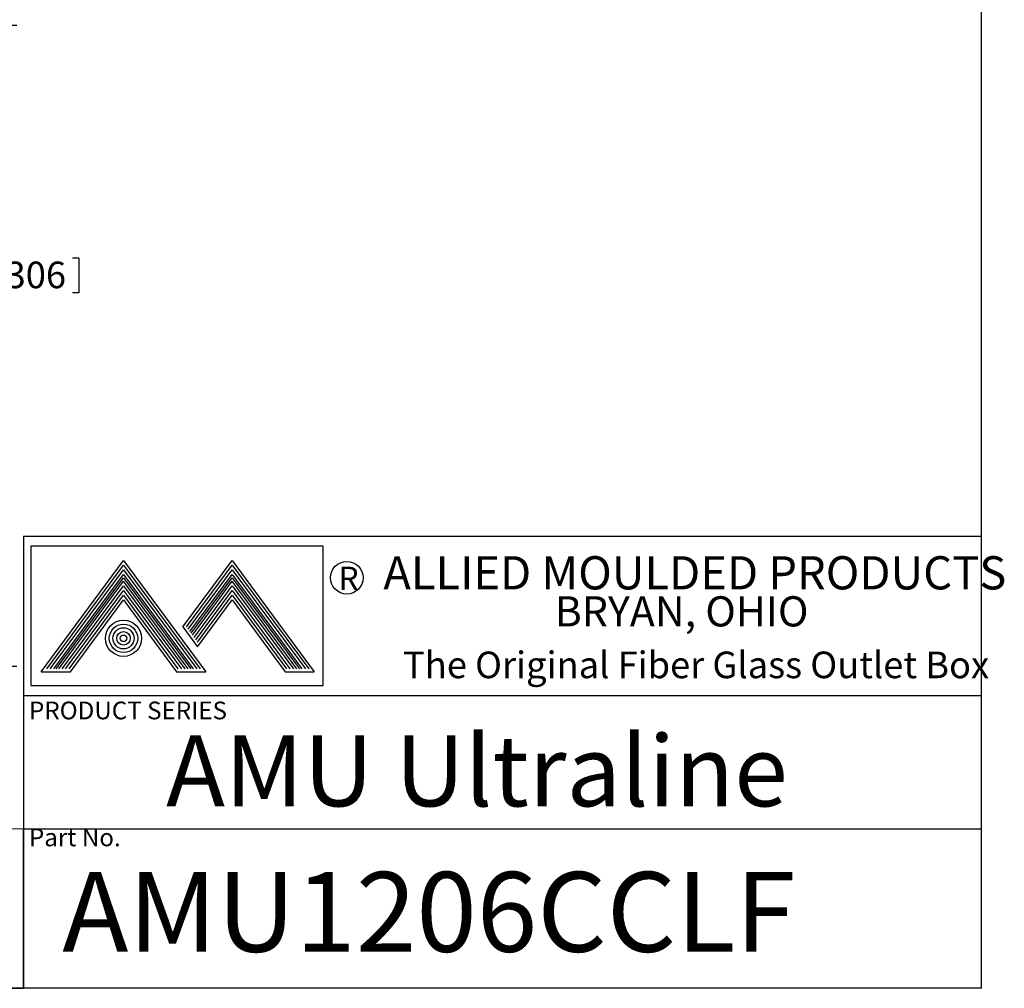
# Model space of a CAD drawing. Units: inches. Extents: x 0.6 to 16.5, y 0.4 to 10.6.
# Drawn here: x 11.9 to 16.5, y 0.4 to 4.9 of the extents above; entities that cross this region are included whole.
import ezdxf

# ---------------------------------------------------------------- set-up
doc = ezdxf.new("R2010")
doc.units = ezdxf.units.IN
doc.header["$MEASUREMENT"] = 0
for name, color, linetype in [('BORDER', 7, 'Continuous'), ('DIM', 136, 'Continuous'), ('FORMAT', 7, 'Continuous')]:
    doc.layers.add(name, color=color, linetype=linetype)
doc.styles.add('SLDTEXTSTYLE0', font='TXT', dxfattribs={"width": 0.605})
doc.styles.add('SLDTEXTSTYLE1', font='TXT', dxfattribs={"width": 0.75})
doc.styles.add('SLDTEXTSTYLE2', font='TXT', dxfattribs={"width": 0.7})
doc.dimstyles.new('SLDDIMSTYLE1', dxfattribs={"dimtxt": 0.125, "dimasz": 0.094, "dimexe": 0, "dimexo": 0.0625, "dimgap": 0.03125, "dimtad": 0, "dimtih": 1, "dimtoh": 1, "dimlfac": 4, "dimrnd": 1e-09, "dimzin": 12, "dimdsep": 46, "dimtxsty": 'SLDTEXTSTYLE0', "dimsah": 1, "dimcen": 0.09, "dimadec": 0, "dimazin": 3, "dimtfac": 1, "dimtofl": 0, "dimtmove": 0, "dimatfit": 3, "dimfxl": 1, "dimfrac": 2, "dimtolj": 1, "dimtzin": 12, "dimarcsym": 0})

# ---------------------------------------------------------------- blocks, each defined once
blk = doc.blocks.new('_D_7')
at = {"layer": 'DIM'}
for p, q in [((10.2449, 4.9178), (11.846, 4.9178)), ((11.721, 4.9178), (11.721, 3.8371)), ((11.7354, 3.8227), (11.7354, 3.6598)), ((11.7354, 3.8227), (11.764, 3.8227)), ((12.1363, 3.8227), (12.1076, 3.8227)), ((12.1363, 3.8227), (12.1363, 3.6598)), ((11.7354, 3.6598), (11.764, 3.6598)), ((12.1363, 3.6598), (12.1076, 3.6598)), ((11.721, 1.9059), (11.721, 3.6454)), ((10.2449, 1.9059), (11.846, 1.9059))]:
    blk.add_line(p, q, dxfattribs=at)
for points in [[(11.721, 4.9178), (11.701, 4.8238), (11.741, 4.8238)], [(11.721, 1.9059), (11.741, 1.9999), (11.701, 1.9999)]]:
    blk.add_solid(points, dxfattribs=at)
at = {"layer": 'DIM', "char_height": 0.125, "attachment_point": 1, "style": 'SLDTEXTSTYLE0'}
for s, insert in [('12.05', (11.2484, 3.8065)), ('306', (11.7926, 3.8065))]:
    blk.add_mtext(s, dxfattribs=dict(at, insert=insert))

msp = doc.modelspace()

# ---------------------------------------------------------------- linework, layer by layer
at = {"color": 7, "linetype": 'Continuous', "lineweight": 0}
msp.add_line((11.8763, 1.1421), (9.7513, 1.1421), dxfattribs=at)
at = {"layer": 'BORDER'}
for p, q in [((16.3763, 0.3921), (16.3763, 10.6421)), ((11.8763, 2.5171), (16.3763, 2.5171)), ((11.8763, 2.5171), (11.8763, 0.3921)), ((11.9116, 2.4691), (11.9116, 1.8151)), ((13.2849, 2.4691), (11.9116, 2.4691)), ((13.2849, 1.8151), (13.2849, 2.4691)), ((11.9604, 1.8794), (12.3464, 2.4024)), ((11.9862, 1.8924), (12.3464, 2.3805)), ((12.0023, 1.8924), (12.3464, 2.3587)), ((12.3464, 2.4024), (12.7324, 1.8794)), ((12.3464, 2.3805), (12.7067, 1.8924)), ((12.3464, 2.3587), (12.6905, 1.8924)), ((12.6256, 2.0898), (12.8564, 2.4024)), ((12.6418, 2.0898), (12.8564, 2.3805)), ((12.6499, 2.0788), (12.8564, 2.3587)), ((12.8564, 2.4024), (13.2424, 1.8794)), ((12.8564, 2.3805), (13.2167, 1.8924)), ((12.8564, 2.3587), (13.2005, 1.8924)), ((12.0185, 1.8924), (12.3464, 2.3368)), ((12.0299, 1.8924), (12.3468, 2.321)), ((12.3464, 2.3368), (12.6743, 1.8924)), ((12.3468, 2.321), (12.6631, 1.8924)), ((12.658, 2.0679), (12.8564, 2.3368)), ((12.6638, 2.06), (12.8568, 2.321)), ((12.8564, 2.3368), (13.1843, 1.8924)), ((12.8568, 2.321), (13.1731, 1.8924)), ((12.0421, 1.8924), (12.3464, 2.3048)), ((12.0582, 1.8924), (12.3464, 2.2829)), ((12.6507, 1.8924), (12.3464, 2.3048)), ((12.3464, 2.2829), (12.6346, 1.8924)), ((12.6698, 2.0519), (12.8564, 2.3048)), ((12.6778, 2.0409), (12.8564, 2.2829)), ((13.1607, 1.8924), (12.8564, 2.3048)), ((12.8564, 2.2829), (13.1446, 1.8924)), ((12.0744, 1.8924), (12.3464, 2.261)), ((12.0906, 1.8924), (12.3464, 2.2391)), ((12.3464, 2.261), (12.6184, 1.8924)), ((12.3464, 2.2391), (12.6022, 1.8924)), ((12.6859, 2.03), (12.8564, 2.261)), ((12.694, 2.019), (12.8564, 2.2391)), ((12.8564, 2.261), (13.1284, 1.8924)), ((12.8564, 2.2391), (13.1122, 1.8924)), ((12.0971, 1.8794), (12.3464, 2.2172)), ((12.3464, 2.2172), (12.5957, 1.8794)), ((12.694, 1.9971), (12.8564, 2.2172)), ((12.8564, 2.2172), (13.1057, 1.8794)), ((12.6256, 2.0898), (12.694, 1.9971)), ((11.9604, 1.8794), (12.0971, 1.8794)), ((12.5844, 1.8924), (12.5852, 1.8936)), ((12.5957, 1.8794), (12.7324, 1.8794)), ((12.6006, 1.8924), (12.6014, 1.8936)), ((13.1057, 1.8794), (13.2424, 1.8794)), ((11.9116, 1.8151), (13.2849, 1.8151)), ((11.8763, 1.7671), (16.3763, 1.7671)), ((11.8763, 0.3921), (11.8763, 1.1421)), ((11.8763, 1.1421), (16.3763, 1.1421)), ((16.3763, 0.3921), (0.6263, 0.3921)), ((8.7513, 0.3921), (11.8763, 0.3921)), ((9.7513, 0.3921), (11.8763, 0.3921))]:
    msp.add_line(p, q, dxfattribs=at)
for centre, radius in [((13.3953, 2.321), 0.0765), ((12.3464, 2.0365), 0.085), ((12.3464, 2.0365), 0.0669), ((12.3464, 2.0365), 0.0497), ((12.3464, 2.0365), 0.0316), ((12.3464, 2.0365), 0.0154)]:
    msp.add_circle(centre, radius, dxfattribs=at)

# ---------------------------------------------------------------- texts
at = {"color": 7, "linetype": 'Continuous', "lineweight": 0, "insert": (11.9023, 1.1428), "char_height": 0.08333, "attachment_point": 1, "style": 'SLDTEXTSTYLE1'}
msp.add_mtext('Part No.', dxfattribs=at)
at = {"layer": 'BORDER', "attachment_point": 1}
for s, insert, char_height, style in [('ALLIED MOULDED PRODUCTS', (13.5668, 2.4223), 0.156, 'SLDTEXTSTYLE1'), ('R', (13.3558, 2.3732), 0.1098, 'SLDTEXTSTYLE1'), ('BRYAN, OHIO', (14.3718, 2.2341), 0.1418, 'SLDTEXTSTYLE1'), ('The Original Fiber Glass Outlet Box', (13.6593, 1.9742), 0.125, 'SLDTEXTSTYLE2')]:
    msp.add_mtext(s, dxfattribs=dict(at, insert=insert, char_height=char_height, style=style))
at = {"layer": 'BORDER', "color": 7, "insert": (11.9026, 1.7392), "char_height": 0.083333, "attachment_point": 1, "style": 'SLDTEXTSTYLE1'}
msp.add_mtext('PRODUCT SERIES', dxfattribs=at)
at = {"layer": 'FORMAT', "attachment_point": 1, "style": 'SLDTEXTSTYLE1'}
for s, insert, char_height in [('AMU Ultraline', (12.5464, 1.5806), 0.333333), ('AMU1206CCLF', (12.0586, 0.9386), 0.375)]:
    msp.add_mtext(s, dxfattribs=dict(at, insert=insert, char_height=char_height))

# ---------------------------------------------------------------- dimensions: what is measured, and where the dimension line sits
at = {"layer": 'DIM'}
dim = msp.add_linear_dim(base=(11.721, 1.9059), p1=(10.1949, 4.9178), p2=(10.1949, 1.9059), angle=90, dimstyle='SLDDIMSTYLE1', dxfattribs=at)
dim.commit()
dim.dimension.update_dxf_attribs({"geometry": '_D_7', "text_midpoint": (11.721, 3.7412), "dimtype": 160})

doc.saveas('drawing.dxf')
